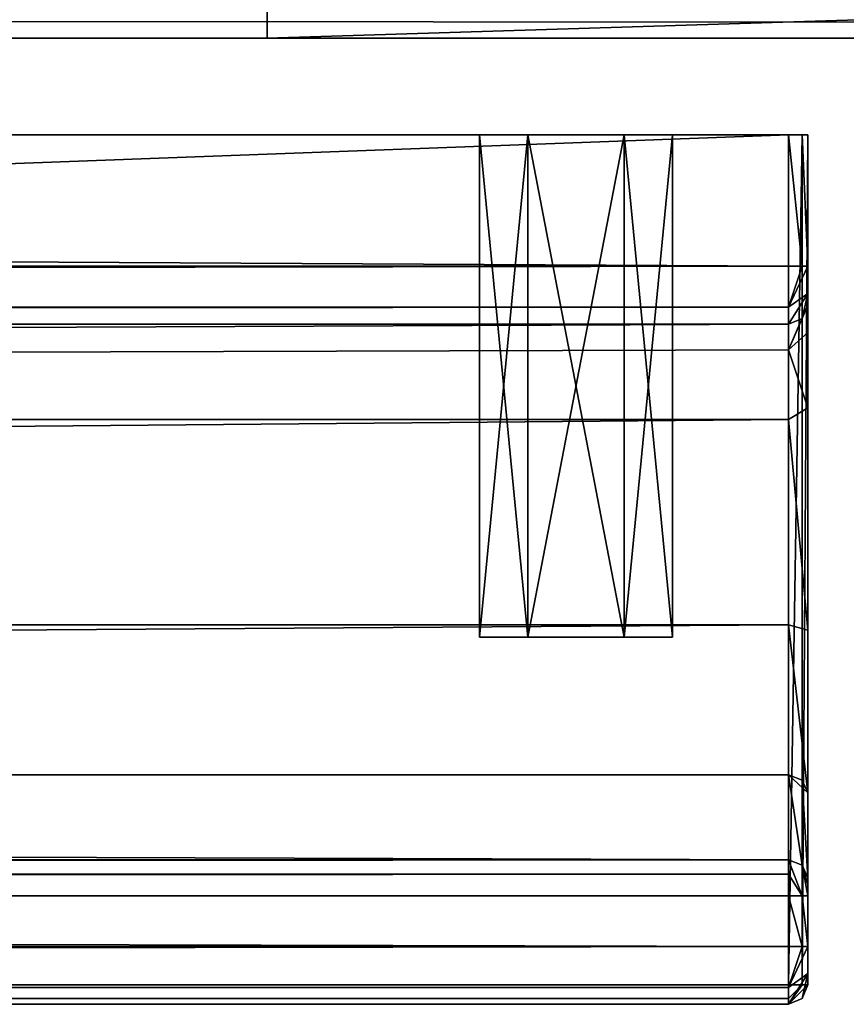
# Model space of a CAD drawing. Units: millimetres. Extents: x -600 to 600, y -440 to 10.
# Drawn here: x -22 to -1, y -440 to -415 of the extents above; entities that cross this region are included whole.
import ezdxf

# ---------------------------------------------------------------- set-up
doc = ezdxf.new("R2010")
doc.units = ezdxf.units.MM
doc.header["$LTSCALE"] = 65.117302
for name, color, linetype in [('138', 7, 'CONTINUOUS'), ('32', 7, 'CONTINUOUS'), ('399', 7, 'CONTINUOUS'), ('40', 7, 'CONTINUOUS'), ('400', 7, 'CONTINUOUS'), ('401', 7, 'CONTINUOUS'), ('402', 7, 'CONTINUOUS'), ('403', 7, 'CONTINUOUS'), ('405', 7, 'CONTINUOUS'), ('410', 7, 'CONTINUOUS'), ('411', 7, 'CONTINUOUS'), ('412', 7, 'CONTINUOUS'), ('413', 7, 'CONTINUOUS'), ('43', 7, 'CONTINUOUS'), ('430', 7, 'CONTINUOUS'), ('431', 7, 'CONTINUOUS'), ('432', 7, 'CONTINUOUS'), ('433', 7, 'CONTINUOUS'), ('434', 7, 'CONTINUOUS'), ('435', 7, 'CONTINUOUS'), ('436', 7, 'CONTINUOUS'), ('438', 7, 'CONTINUOUS'), ('439', 7, 'CONTINUOUS'), ('440', 7, 'CONTINUOUS'), ('441', 7, 'CONTINUOUS'), ('442', 7, 'CONTINUOUS'), ('443', 7, 'CONTINUOUS'), ('444', 7, 'CONTINUOUS'), ('45', 7, 'CONTINUOUS'), ('451', 7, 'CONTINUOUS'), ('452', 7, 'CONTINUOUS'), ('454', 7, 'CONTINUOUS'), ('455', 7, 'CONTINUOUS'), ('458', 7, 'CONTINUOUS'), ('63', 7, 'CONTINUOUS'), ('64', 7, 'CONTINUOUS'), ('74', 7, 'CONTINUOUS')]:
    doc.layers.add(name, color=color, linetype=linetype)

msp = doc.modelspace()

# ---------------------------------------------------------------- linework, layer by layer
at = {"layer": '138', "linetype": 'Continuous'}
for points in [[(-16, -415, -100.5), (-584, -415, -100.5), (-16, -399, -100.5), (-16, -415, -100.5)], [(-16, -399, -100.5), (-584, -415, -100.5), (-584, -399, -100.5), (-16, -399, -100.5)]]:
    msp.add_3dface(points, dxfattribs=at)
at = {"layer": '32', "color": 9, "linetype": 'Continuous', "true_color": 0xabd4cd}
for points in [[(584, -415, -100.5), (584, -415, -40.5), (-584, -415, -40.5), (584, -415, -100.5)], [(584, -415, -100.5), (-584, -415, -40.5), (16, -415, -100.5), (584, -415, -100.5)], [(16, -415, -100.5), (-584, -415, -40.5), (-16, -415, -100.5), (16, -415, -100.5)], [(-16, -415, -100.5), (-584, -415, -40.5), (-584, -415, -100.5), (-16, -415, -100.5)], [(16, -415, -359), (16, -415, -100.5), (-16, -415, -100.5), (16, -415, -359)], [(-16, -415, -359), (16, -415, -359), (-16, -415, -100.5), (-16, -415, -359)]]:
    msp.add_3dface(points, dxfattribs=at)
at = {"layer": '399', "linetype": 'Continuous'}
for points in [[(-2.5, -440, -35), (-598, -440, -35), (-2.5, -440, -372.5), (-2.5, -440, -35)], [(-2.5, -440, -372.5), (-598, -440, -35), (-598, -440, -372.5), (-2.5, -440, -372.5)]]:
    msp.add_3dface(points, dxfattribs=at)
at = {"layer": '40', "linetype": 'Continuous'}
for points in [[(-584, -415, -40.5), (584, -415, -40.5), (-583.85, -412.2, -40.5), (-584, -415, -40.5)], [(-583.85, -412.2, -40.5), (584, -415, -40.5), (-581.2, -412.2, -40.5), (-583.85, -412.2, -40.5)], [(584, -415, -40.5), (581.2, -412.2, -40.5), (-581.2, -412.2, -40.5), (584, -415, -40.5)]]:
    msp.add_3dface(points, dxfattribs=at)
at = {"layer": '400', "linetype": 'Continuous'}
for points in [[(-22.901, -417.5, -344.615), (-10.5, -417.5, -363), (-598, -417.5, -373), (-22.901, -417.5, -344.615)], [(-9.25, -417.5, -365.165), (-6.75, -417.5, -365.165), (-598, -417.5, -373), (-9.25, -417.5, -365.165)], [(-598, -417.5, -373), (-6.75, -417.5, -365.165), (-2.5, -417.5, -373), (-598, -417.5, -373)], [(-10.5, -417.5, -363), (-9.25, -417.5, -365.165), (-598, -417.5, -373), (-10.5, -417.5, -363)], [(-2.5, -417.5, -5), (-593.75, -417.5, -62.835), (-598, -417.5, -5), (-2.5, -417.5, -5)], [(-591.25, -417.5, -62.835), (-593.75, -417.5, -62.835), (-2.5, -417.5, -5), (-591.25, -417.5, -62.835)], [(-590, -417.5, -65), (-591.25, -417.5, -62.835), (-2.5, -417.5, -5), (-590, -417.5, -65)], [(-576.7, -417.5, -170.609), (-590, -417.5, -65), (-2.5, -417.5, -5), (-576.7, -417.5, -170.609)], [(-570, -417.5, -170.499), (-576.7, -417.5, -170.609), (-2.5, -417.5, -5), (-570, -417.5, -170.499)], [(-563.3, -417.5, -170.609), (-570, -417.5, -170.499), (-2.5, -417.5, -5), (-563.3, -417.5, -170.609)], [(-563.3, -417.5, -172.799), (-563.3, -417.5, -170.609), (-2.5, -417.5, -5), (-563.3, -417.5, -172.799)], [(-36.908, -417.5, -170.645), (-563.3, -417.5, -172.799), (-2.5, -417.5, -5), (-36.908, -417.5, -170.645)], [(-30.208, -417.5, -170.5), (-36.908, -417.5, -170.645), (-2.5, -417.5, -5), (-30.208, -417.5, -170.5)], [(-23.508, -417.5, -170.575), (-30.208, -417.5, -170.5), (-10.5, -417.5, -65), (-23.508, -417.5, -170.575)], [(-10.5, -417.5, -65), (-30.208, -417.5, -170.5), (-2.5, -417.5, -5), (-10.5, -417.5, -65)], [(-23.496, -417.5, -172.765), (-23.508, -417.5, -170.575), (-10.5, -417.5, -65), (-23.496, -417.5, -172.765)], [(-22.901, -417.5, -344.615), (-23.496, -417.5, -172.765), (-10.5, -417.5, -65), (-22.901, -417.5, -344.615)], [(-22.901, -417.5, -344.615), (-10.5, -417.5, -65), (-10.5, -417.5, -363), (-22.901, -417.5, -344.615)], [(-10.5, -417.5, -65), (-9.25, -417.5, -67.165), (-10.5, -417.5, -363), (-10.5, -417.5, -65)], [(-10.5, -417.5, -363), (-9.25, -417.5, -67.165), (-9.25, -417.5, -360.835), (-10.5, -417.5, -363)], [(-9.25, -417.5, -62.835), (-10.5, -417.5, -65), (-2.5, -417.5, -5), (-9.25, -417.5, -62.835)], [(-9.25, -417.5, -67.165), (-6.75, -417.5, -67.165), (-9.25, -417.5, -360.835), (-9.25, -417.5, -67.165)], [(-9.25, -417.5, -360.835), (-6.75, -417.5, -67.165), (-6.75, -417.5, -360.835), (-9.25, -417.5, -360.835)], [(-6.75, -417.5, -62.835), (-9.25, -417.5, -62.835), (-2.5, -417.5, -5), (-6.75, -417.5, -62.835)], [(-6.75, -417.5, -67.165), (-5.5, -417.5, -65), (-6.75, -417.5, -360.835), (-6.75, -417.5, -67.165)], [(-5.5, -417.5, -65), (-6.75, -417.5, -62.835), (-2.5, -417.5, -5), (-5.5, -417.5, -65)], [(-5.5, -417.5, -65), (-5.5, -417.5, -363), (-6.75, -417.5, -360.835), (-5.5, -417.5, -65)], [(-6.75, -417.5, -365.165), (-5.5, -417.5, -363), (-2.5, -417.5, -373), (-6.75, -417.5, -365.165)], [(-5.5, -417.5, -363), (-5.5, -417.5, -65), (-2.5, -417.5, -5), (-5.5, -417.5, -363)], [(-5.5, -417.5, -363), (-2.5, -417.5, -5), (-2.5, -417.5, -373), (-5.5, -417.5, -363)], [(-2.5, -417.5, -5), (-2.146, -417.5, -5.146), (-2.5, -417.5, -373), (-2.5, -417.5, -5)], [(-2.5, -417.5, -373), (-2.146, -417.5, -5.146), (-2.146, -417.5, -372.854), (-2.5, -417.5, -373)], [(-2.146, -417.5, -5.146), (-2, -417.5, -5.5), (-2.146, -417.5, -372.854), (-2.146, -417.5, -5.146)], [(-2.146, -417.5, -372.854), (-2, -417.5, -5.5), (-2, -417.5, -372.5), (-2.146, -417.5, -372.854)]]:
    msp.add_3dface(points, dxfattribs=at)
at = {"layer": '401', "linetype": 'Continuous'}
for points in [[(-598, -417.5, -373), (-2.5, -417.5, -373), (-598, -439.5, -373), (-598, -417.5, -373)], [(-598, -439.5, -373), (-2.5, -417.5, -373), (-2.5, -439.5, -373), (-598, -439.5, -373)]]:
    msp.add_3dface(points, dxfattribs=at)
at = {"layer": '402', "linetype": 'Continuous'}
for points in [[(-2, -417.5, -372.5), (-2, -417.5, -5.5), (-2, -439.5, -372.5), (-2, -417.5, -372.5)], [(-2, -439.5, -372.5), (-2, -417.5, -5.5), (-2, -421.9, -37.5), (-2, -439.5, -372.5)], [(-2, -421.9, -37.5), (-2, -417.5, -5.5), (-2, -421.9, -6.5), (-2, -421.9, -37.5)], [(-2, -421.9, -6.5), (-2, -417.5, -5.5), (-2, -421.607, -5.793), (-2, -421.9, -6.5)], [(-2, -421.607, -5.793), (-2, -417.5, -5.5), (-2, -420.9, -5.5), (-2, -421.607, -5.793)], [(-2, -422.618, -40.47), (-2, -439.5, -372.5), (-2, -421.9, -37.5), (-2, -422.618, -40.47)], [(-2, -424.567, -42.749), (-2, -439.5, -372.5), (-2, -422.618, -40.47), (-2, -424.567, -42.749)], [(-2, -430.322, -43.709), (-2, -439.5, -372.5), (-2, -424.567, -42.749), (-2, -430.322, -43.709)], [(-2, -434.53, -39.663), (-2, -439.5, -372.5), (-2, -430.322, -43.709), (-2, -434.53, -39.663)], [(-2, -439.5, -35), (-2, -439.5, -372.5), (-2, -434.53, -39.663), (-2, -439.5, -35)], [(-2, -436.728, -34.31), (-2, -439.5, -35), (-2, -434.53, -39.663), (-2, -436.728, -34.31)], [(-2, -439.207, -34.293), (-2, -439.5, -35), (-2, -436.728, -34.31), (-2, -439.207, -34.293)], [(-2, -436.912, -34.085), (-2, -439.207, -34.293), (-2, -436.728, -34.31), (-2, -436.912, -34.085)], [(-2, -437.19, -34), (-2, -439.207, -34.293), (-2, -436.912, -34.085), (-2, -437.19, -34)], [(-2, -438.5, -34), (-2, -439.207, -34.293), (-2, -437.19, -34), (-2, -438.5, -34)]]:
    msp.add_3dface(points, dxfattribs=at)
at = {"layer": '403', "linetype": 'Continuous'}
for points in [[(-2.5, -417.5, -5), (-598, -417.5, -5), (-2.5, -420.9, -5), (-2.5, -417.5, -5)], [(-2.5, -420.9, -5), (-598, -417.5, -5), (-598, -420.9, -5), (-2.5, -420.9, -5)]]:
    msp.add_3dface(points, dxfattribs=at)
at = {"layer": '405', "linetype": 'Continuous'}
for points in [[(-10.5, -430.5, -65), (-9.249, -430.5, -62.835), (-9.249, -430.5, -67.165), (-10.5, -430.5, -65)], [(-10.5, -430.5, -363), (-9.249, -430.5, -360.835), (-9.249, -430.5, -365.165), (-10.5, -430.5, -363)], [(-9.249, -430.5, -62.835), (-6.751, -430.5, -62.835), (-9.249, -430.5, -67.165), (-9.249, -430.5, -62.835)], [(-9.249, -430.5, -67.165), (-6.751, -430.5, -62.835), (-6.751, -430.5, -67.165), (-9.249, -430.5, -67.165)], [(-9.249, -430.5, -360.835), (-6.751, -430.5, -360.835), (-9.249, -430.5, -365.165), (-9.249, -430.5, -360.835)], [(-9.249, -430.5, -365.165), (-6.751, -430.5, -360.835), (-6.751, -430.5, -365.165), (-9.249, -430.5, -365.165)], [(-6.751, -430.5, -62.835), (-5.5, -430.5, -65), (-6.751, -430.5, -67.165), (-6.751, -430.5, -62.835)], [(-6.751, -430.5, -360.835), (-5.5, -430.5, -363), (-6.751, -430.5, -365.165), (-6.751, -430.5, -360.835)]]:
    msp.add_3dface(points, dxfattribs=at)
at = {"layer": '410', "linetype": 'Continuous'}
for points in [[(-10.5, -417.5, -65), (-9.25, -417.5, -62.835), (-10.5, -430.5, -65), (-10.5, -417.5, -65)], [(-9.25, -417.5, -62.835), (-9.249, -430.5, -62.835), (-10.5, -430.5, -65), (-9.25, -417.5, -62.835)], [(-9.25, -417.5, -62.835), (-6.75, -417.5, -62.835), (-9.249, -430.5, -62.835), (-9.25, -417.5, -62.835)], [(-6.75, -417.5, -62.835), (-6.751, -430.5, -62.835), (-9.249, -430.5, -62.835), (-6.75, -417.5, -62.835)], [(-6.75, -417.5, -62.835), (-5.5, -417.5, -65), (-6.751, -430.5, -62.835), (-6.75, -417.5, -62.835)], [(-5.5, -417.5, -65), (-5.5, -430.5, -65), (-6.751, -430.5, -62.835), (-5.5, -417.5, -65)]]:
    msp.add_3dface(points, dxfattribs=at)
at = {"layer": '411', "linetype": 'Continuous'}
for points in [[(-9.25, -417.5, -67.165), (-10.5, -417.5, -65), (-9.249, -430.5, -67.165), (-9.25, -417.5, -67.165)], [(-10.5, -417.5, -65), (-10.5, -430.5, -65), (-9.249, -430.5, -67.165), (-10.5, -417.5, -65)], [(-6.75, -417.5, -67.165), (-9.25, -417.5, -67.165), (-6.751, -430.5, -67.165), (-6.75, -417.5, -67.165)], [(-9.25, -417.5, -67.165), (-9.249, -430.5, -67.165), (-6.751, -430.5, -67.165), (-9.25, -417.5, -67.165)], [(-5.5, -430.5, -65), (-6.75, -417.5, -67.165), (-6.751, -430.5, -67.165), (-5.5, -430.5, -65)], [(-5.5, -417.5, -65), (-6.75, -417.5, -67.165), (-5.5, -430.5, -65), (-5.5, -417.5, -65)]]:
    msp.add_3dface(points, dxfattribs=at)
at = {"layer": '412', "linetype": 'Continuous'}
for points in [[(-10.5, -417.5, -363), (-9.25, -417.5, -360.835), (-10.5, -430.5, -363), (-10.5, -417.5, -363)], [(-9.25, -417.5, -360.835), (-9.249, -430.5, -360.835), (-10.5, -430.5, -363), (-9.25, -417.5, -360.835)], [(-9.25, -417.5, -360.835), (-6.75, -417.5, -360.835), (-9.249, -430.5, -360.835), (-9.25, -417.5, -360.835)], [(-6.75, -417.5, -360.835), (-6.751, -430.5, -360.835), (-9.249, -430.5, -360.835), (-6.75, -417.5, -360.835)], [(-6.75, -417.5, -360.835), (-5.5, -417.5, -363), (-6.751, -430.5, -360.835), (-6.75, -417.5, -360.835)], [(-5.5, -417.5, -363), (-5.5, -430.5, -363), (-6.751, -430.5, -360.835), (-5.5, -417.5, -363)]]:
    msp.add_3dface(points, dxfattribs=at)
at = {"layer": '413', "linetype": 'Continuous'}
for points in [[(-9.25, -417.5, -365.165), (-10.5, -417.5, -363), (-9.249, -430.5, -365.165), (-9.25, -417.5, -365.165)], [(-10.5, -417.5, -363), (-10.5, -430.5, -363), (-9.249, -430.5, -365.165), (-10.5, -417.5, -363)], [(-6.75, -417.5, -365.165), (-9.25, -417.5, -365.165), (-6.751, -430.5, -365.165), (-6.75, -417.5, -365.165)], [(-9.25, -417.5, -365.165), (-9.249, -430.5, -365.165), (-6.751, -430.5, -365.165), (-9.25, -417.5, -365.165)], [(-5.5, -430.5, -363), (-6.75, -417.5, -365.165), (-6.751, -430.5, -365.165), (-5.5, -430.5, -363)], [(-5.5, -417.5, -363), (-6.75, -417.5, -365.165), (-5.5, -430.5, -363), (-5.5, -417.5, -363)]]:
    msp.add_3dface(points, dxfattribs=at)
at = {"layer": '43', "linetype": 'Continuous'}
for points in [[(-16, -415, -359), (-16, -415, -100.5), (-16, -399, -100.5), (-16, -415, -359)], [(-16, -415, -359), (-16, -399, -100.5), (-16, -414, -359), (-16, -415, -359)]]:
    msp.add_3dface(points, dxfattribs=at)
at = {"layer": '430', "linetype": 'Continuous'}
for points in [[(-2.5, -438.5, -33.5), (-2.5, -437.19, -33.5), (-598, -437.19, -33.5), (-2.5, -438.5, -33.5)], [(-598, -438.5, -33.5), (-2.5, -438.5, -33.5), (-598, -437.19, -33.5), (-598, -438.5, -33.5)]]:
    msp.add_3dface(points, dxfattribs=at)
at = {"layer": '431', "linetype": 'Continuous'}
for points in [[(-598, -436.265, -34.12), (-2.5, -436.265, -34.12), (-598, -434.062, -39.485), (-598, -436.265, -34.12)], [(-598, -434.062, -39.485), (-2.5, -436.265, -34.12), (-2.5, -434.062, -39.485), (-598, -434.062, -39.485)]]:
    msp.add_3dface(points, dxfattribs=at)
at = {"layer": '432', "linetype": 'Continuous'}
for points in [[(-2.5, -422.4, -37.5), (-598, -422.4, -37.5), (-598, -424.843, -42.332), (-2.5, -422.4, -37.5)], [(-2.5, -423.066, -40.247), (-2.5, -422.4, -37.5), (-598, -424.843, -42.332), (-2.5, -423.066, -40.247)], [(-2.5, -424.866, -42.349), (-2.5, -423.066, -40.247), (-598, -424.843, -42.332), (-2.5, -424.866, -42.349)], [(-598, -430.176, -43.231), (-2.5, -424.866, -42.349), (-598, -424.843, -42.332), (-598, -430.176, -43.231)], [(-2.5, -430.184, -43.229), (-2.5, -424.866, -42.349), (-598, -430.176, -43.231), (-2.5, -430.184, -43.229)], [(-598, -434.062, -39.485), (-2.5, -430.184, -43.229), (-598, -430.176, -43.231), (-598, -434.062, -39.485)], [(-598, -434.062, -39.485), (-2.5, -434.062, -39.485), (-2.5, -430.184, -43.229), (-598, -434.062, -39.485)]]:
    msp.add_3dface(points, dxfattribs=at)
at = {"layer": '433', "linetype": 'Continuous'}
for points in [[(-598, -422.4, -37.5), (-2.5, -422.4, -37.5), (-598, -422.4, -6.5), (-598, -422.4, -37.5)], [(-2.5, -422.4, -37.5), (-2.5, -422.4, -6.5), (-598, -422.4, -6.5), (-2.5, -422.4, -37.5)]]:
    msp.add_3dface(points, dxfattribs=at)
at = {"layer": '434', "linetype": 'Continuous'}
for points in [[(-2.5, -436.265, -34.12), (-598, -436.265, -34.12), (-598, -436.634, -33.669), (-2.5, -436.265, -34.12)], [(-2.5, -436.265, -34.12), (-598, -436.634, -33.669), (-2.5, -436.634, -33.669), (-2.5, -436.265, -34.12)], [(-598, -437.19, -33.5), (-2.5, -437.19, -33.5), (-2.5, -436.634, -33.669), (-598, -437.19, -33.5)], [(-598, -436.634, -33.669), (-598, -437.19, -33.5), (-2.5, -436.634, -33.669), (-598, -436.634, -33.669)]]:
    msp.add_3dface(points, dxfattribs=at)
at = {"layer": '435', "linetype": 'Continuous'}
for points in [[(-2.5, -438.5, -33.5), (-598, -438.5, -33.5), (-598, -439.561, -33.939), (-2.5, -438.5, -33.5)], [(-2.5, -439.561, -33.939), (-2.5, -438.5, -33.5), (-598, -439.561, -33.939), (-2.5, -439.561, -33.939)], [(-598, -440, -35), (-2.5, -440, -35), (-2.5, -439.561, -33.939), (-598, -440, -35)], [(-598, -440, -35), (-2.5, -439.561, -33.939), (-598, -439.561, -33.939), (-598, -440, -35)]]:
    msp.add_3dface(points, dxfattribs=at)
at = {"layer": '436', "linetype": 'Continuous'}
for points in [[(-2.5, -420.9, -5), (-598, -420.9, -5), (-598, -421.961, -5.439), (-2.5, -420.9, -5)], [(-2.5, -420.9, -5), (-598, -421.961, -5.439), (-2.5, -421.961, -5.439), (-2.5, -420.9, -5)], [(-598, -422.4, -6.5), (-2.5, -422.4, -6.5), (-2.5, -421.961, -5.439), (-598, -422.4, -6.5)], [(-598, -421.961, -5.439), (-598, -422.4, -6.5), (-2.5, -421.961, -5.439), (-598, -421.961, -5.439)]]:
    msp.add_3dface(points, dxfattribs=at)
at = {"layer": '438', "linetype": 'Continuous'}
for points in [[(-598, -439.5, -373), (-2.5, -439.5, -373), (-2.5, -439.852, -372.855), (-598, -439.5, -373)], [(-598, -439.855, -372.852), (-598, -439.5, -373), (-2.5, -439.852, -372.855), (-598, -439.855, -372.852)], [(-2.5, -440, -372.5), (-598, -439.855, -372.852), (-2.5, -439.852, -372.855), (-2.5, -440, -372.5)], [(-2.5, -440, -372.5), (-598, -440, -372.5), (-598, -439.855, -372.852), (-2.5, -440, -372.5)]]:
    msp.add_3dface(points, dxfattribs=at)
at = {"layer": '439', "linetype": 'Continuous'}
for points in [[(-2, -439.5, -372.5), (-2, -439.5, -35), (-2.146, -439.854, -35), (-2, -439.5, -372.5)], [(-2, -439.5, -372.5), (-2.146, -439.854, -35), (-2.145, -439.852, -372.5), (-2, -439.5, -372.5)], [(-2.5, -440, -35), (-2.5, -440, -372.5), (-2.145, -439.852, -372.5), (-2.5, -440, -35)], [(-2.146, -439.854, -35), (-2.5, -440, -35), (-2.145, -439.852, -372.5), (-2.146, -439.854, -35)]]:
    msp.add_3dface(points, dxfattribs=at)
at = {"layer": '440', "linetype": 'Continuous'}
for points in [[(-2.5, -437.19, -33.5), (-2.5, -438.5, -33.5), (-2.146, -438.5, -33.646), (-2.5, -437.19, -33.5)], [(-2.146, -437.19, -33.646), (-2.5, -437.19, -33.5), (-2.146, -438.5, -33.646), (-2.146, -437.19, -33.646)], [(-2, -438.5, -34), (-2, -437.19, -34), (-2.146, -437.19, -33.646), (-2, -438.5, -34)], [(-2, -438.5, -34), (-2.146, -437.19, -33.646), (-2.146, -438.5, -33.646), (-2, -438.5, -34)]]:
    msp.add_3dface(points, dxfattribs=at)
at = {"layer": '441', "linetype": 'Continuous'}
for points in [[(-2.5, -434.062, -39.485), (-2.5, -436.265, -34.12), (-2.146, -436.401, -34.176), (-2.5, -434.062, -39.485)], [(-2.146, -434.199, -39.537), (-2.5, -434.062, -39.485), (-2.146, -436.401, -34.176), (-2.146, -434.199, -39.537)], [(-2, -436.728, -34.31), (-2, -434.53, -39.663), (-2.146, -434.199, -39.537), (-2, -436.728, -34.31)], [(-2, -436.728, -34.31), (-2.146, -434.199, -39.537), (-2.146, -436.401, -34.176), (-2, -436.728, -34.31)]]:
    msp.add_3dface(points, dxfattribs=at)
at = {"layer": '442', "linetype": 'Continuous'}
for points in [[(-2, -422.618, -40.47), (-2, -421.9, -37.5), (-2.5, -423.066, -40.247), (-2, -422.618, -40.47)], [(-2.5, -423.066, -40.247), (-2, -421.9, -37.5), (-2.146, -422.254, -37.5), (-2.5, -423.066, -40.247)], [(-2.5, -422.4, -37.5), (-2.5, -423.066, -40.247), (-2.146, -422.254, -37.5), (-2.5, -422.4, -37.5)], [(-2, -424.567, -42.749), (-2, -422.618, -40.47), (-2.5, -423.066, -40.247), (-2, -424.567, -42.749)], [(-2, -424.567, -42.749), (-2.5, -423.066, -40.247), (-2.5, -424.866, -42.349), (-2, -424.567, -42.749)], [(-2, -430.322, -43.709), (-2, -424.567, -42.749), (-2.5, -424.866, -42.349), (-2, -430.322, -43.709)], [(-2, -430.322, -43.709), (-2.5, -424.866, -42.349), (-2.5, -430.184, -43.229), (-2, -430.322, -43.709)], [(-2, -434.53, -39.663), (-2, -430.322, -43.709), (-2.5, -430.184, -43.229), (-2, -434.53, -39.663)], [(-2.5, -434.062, -39.485), (-2, -434.53, -39.663), (-2.5, -430.184, -43.229), (-2.5, -434.062, -39.485)], [(-2, -434.53, -39.663), (-2.5, -434.062, -39.485), (-2.146, -434.199, -39.537), (-2, -434.53, -39.663)]]:
    msp.add_3dface(points, dxfattribs=at)
at = {"layer": '443', "linetype": 'Continuous'}
for points in [[(-2, -421.9, -37.5), (-2, -421.9, -6.5), (-2.146, -422.254, -6.5), (-2, -421.9, -37.5)], [(-2.146, -422.254, -37.5), (-2, -421.9, -37.5), (-2.146, -422.254, -6.5), (-2.146, -422.254, -37.5)], [(-2.5, -422.4, -6.5), (-2.5, -422.4, -37.5), (-2.146, -422.254, -37.5), (-2.5, -422.4, -6.5)], [(-2.5, -422.4, -6.5), (-2.146, -422.254, -37.5), (-2.146, -422.254, -6.5), (-2.5, -422.4, -6.5)]]:
    msp.add_3dface(points, dxfattribs=at)
at = {"layer": '444', "linetype": 'Continuous'}
for points in [[(-2.146, -417.5, -5.146), (-2.5, -417.5, -5), (-2.146, -420.9, -5.146), (-2.146, -417.5, -5.146)], [(-2.5, -417.5, -5), (-2.5, -420.9, -5), (-2.146, -420.9, -5.146), (-2.5, -417.5, -5)], [(-2, -417.5, -5.5), (-2.146, -417.5, -5.146), (-2, -420.9, -5.5), (-2, -417.5, -5.5)], [(-2, -420.9, -5.5), (-2.146, -417.5, -5.146), (-2.146, -420.9, -5.146), (-2, -420.9, -5.5)]]:
    msp.add_3dface(points, dxfattribs=at)
at = {"layer": '45', "linetype": 'Continuous'}
for points in [[(16, -415, -359), (-16, -415, -359), (16, -414, -359), (16, -415, -359)], [(-16, -415, -359), (-16, -414, -359), (16, -414, -359), (-16, -415, -359)]]:
    msp.add_3dface(points, dxfattribs=at)
at = {"layer": '451', "linetype": 'Continuous'}
for points in [[(-2.5, -417.5, -373), (-2.146, -417.5, -372.854), (-2.5, -439.5, -373), (-2.5, -417.5, -373)], [(-2.5, -439.5, -373), (-2.146, -417.5, -372.854), (-2.146, -439.5, -372.854), (-2.5, -439.5, -373)], [(-2.146, -417.5, -372.854), (-2, -417.5, -372.5), (-2.146, -439.5, -372.854), (-2.146, -417.5, -372.854)], [(-2, -417.5, -372.5), (-2, -439.5, -372.5), (-2.146, -439.5, -372.854), (-2, -417.5, -372.5)]]:
    msp.add_3dface(points, dxfattribs=at)
at = {"layer": '452', "linetype": 'Continuous'}
for points in [[(-2.5, -440, -372.5), (-2, -439.5, -372.5), (-2.145, -439.852, -372.5), (-2.5, -440, -372.5)], [(-2, -439.5, -372.5), (-2.5, -440, -372.5), (-2.146, -439.5, -372.854), (-2, -439.5, -372.5)], [(-2.5, -440, -372.5), (-2.5, -439.852, -372.855), (-2.146, -439.5, -372.854), (-2.5, -440, -372.5)], [(-2.5, -439.852, -372.855), (-2.5, -439.5, -373), (-2.146, -439.5, -372.854), (-2.5, -439.852, -372.855)]]:
    msp.add_3dface(points, dxfattribs=at)
at = {"layer": '454', "linetype": 'Continuous'}
for points in [[(-2, -439.207, -34.293), (-2, -438.5, -34), (-2.5, -439.561, -33.939), (-2, -439.207, -34.293)], [(-2.5, -439.561, -33.939), (-2, -438.5, -34), (-2.146, -438.5, -33.646), (-2.5, -439.561, -33.939)], [(-2.5, -438.5, -33.5), (-2.5, -439.561, -33.939), (-2.146, -438.5, -33.646), (-2.5, -438.5, -33.5)], [(-2.5, -440, -35), (-2, -439.207, -34.293), (-2.5, -439.561, -33.939), (-2.5, -440, -35)], [(-2, -439.207, -34.293), (-2.5, -440, -35), (-2.146, -439.854, -35), (-2, -439.207, -34.293)], [(-2, -439.5, -35), (-2, -439.207, -34.293), (-2.146, -439.854, -35), (-2, -439.5, -35)]]:
    msp.add_3dface(points, dxfattribs=at)
at = {"layer": '455', "linetype": 'Continuous'}
for points in [[(-2, -421.607, -5.793), (-2, -420.9, -5.5), (-2.5, -421.961, -5.439), (-2, -421.607, -5.793)], [(-2.5, -421.961, -5.439), (-2, -420.9, -5.5), (-2.146, -420.9, -5.146), (-2.5, -421.961, -5.439)], [(-2.5, -420.9, -5), (-2.5, -421.961, -5.439), (-2.146, -420.9, -5.146), (-2.5, -420.9, -5)], [(-2.5, -422.4, -6.5), (-2, -421.607, -5.793), (-2.5, -421.961, -5.439), (-2.5, -422.4, -6.5)], [(-2, -421.607, -5.793), (-2.5, -422.4, -6.5), (-2.146, -422.254, -6.5), (-2, -421.607, -5.793)], [(-2, -421.9, -6.5), (-2, -421.607, -5.793), (-2.146, -422.254, -6.5), (-2, -421.9, -6.5)]]:
    msp.add_3dface(points, dxfattribs=at)
at = {"layer": '458', "linetype": 'Continuous'}
for points in [[(-2.5, -436.265, -34.12), (-2.5, -436.634, -33.669), (-2.146, -437.19, -33.646), (-2.5, -436.265, -34.12)], [(-2.5, -436.265, -34.12), (-2.146, -437.19, -33.646), (-2.146, -436.401, -34.176), (-2.5, -436.265, -34.12)], [(-2, -437.19, -34), (-2, -436.912, -34.085), (-2.146, -436.401, -34.176), (-2, -437.19, -34)], [(-2.146, -437.19, -33.646), (-2, -437.19, -34), (-2.146, -436.401, -34.176), (-2.146, -437.19, -33.646)], [(-2, -436.912, -34.085), (-2, -436.728, -34.31), (-2.146, -436.401, -34.176), (-2, -436.912, -34.085)], [(-2.5, -436.634, -33.669), (-2.5, -437.19, -33.5), (-2.146, -437.19, -33.646), (-2.5, -436.634, -33.669)]]:
    msp.add_3dface(points, dxfattribs=at)
at = {"layer": '63', "color": 7, "linetype": 'Continuous'}
for points in [[(581.2, -414.176, -39.676), (581.2, -415, -37.7), (-581.2, -414.176, -39.676), (581.2, -414.176, -39.676)], [(581.2, -415, -37.7), (-581.2, -415, -37.7), (-581.2, -414.176, -39.676), (581.2, -415, -37.7)]]:
    msp.add_3dface(points, dxfattribs=at)
at = {"layer": '64', "color": 7, "linetype": 'Continuous'}
for points in [[(581.2, -415, -10.5), (582.889, -414.43, -10.5), (-583.883, -413, -10.5), (581.2, -415, -10.5)], [(-581.2, -415, -10.5), (581.2, -415, -10.5), (-583.883, -413, -10.5), (-581.2, -415, -10.5)]]:
    msp.add_3dface(points, dxfattribs=at)
at = {"layer": '74', "color": 7, "linetype": 'Continuous'}
for points in [[(581.2, -415, -37.7), (581.2, -415, -37.5), (-581.2, -415, -10.5), (581.2, -415, -37.7)], [(581.2, -415, -37.7), (-581.2, -415, -37.5), (-581.2, -415, -37.7), (581.2, -415, -37.7)], [(-581.2, -415, -37.5), (581.2, -415, -37.7), (-581.2, -415, -10.5), (-581.2, -415, -37.5)], [(581.2, -415, -37.5), (581.2, -415, -10.5), (-581.2, -415, -10.5), (581.2, -415, -37.5)]]:
    msp.add_3dface(points, dxfattribs=at)

doc.saveas('drawing.dxf')
